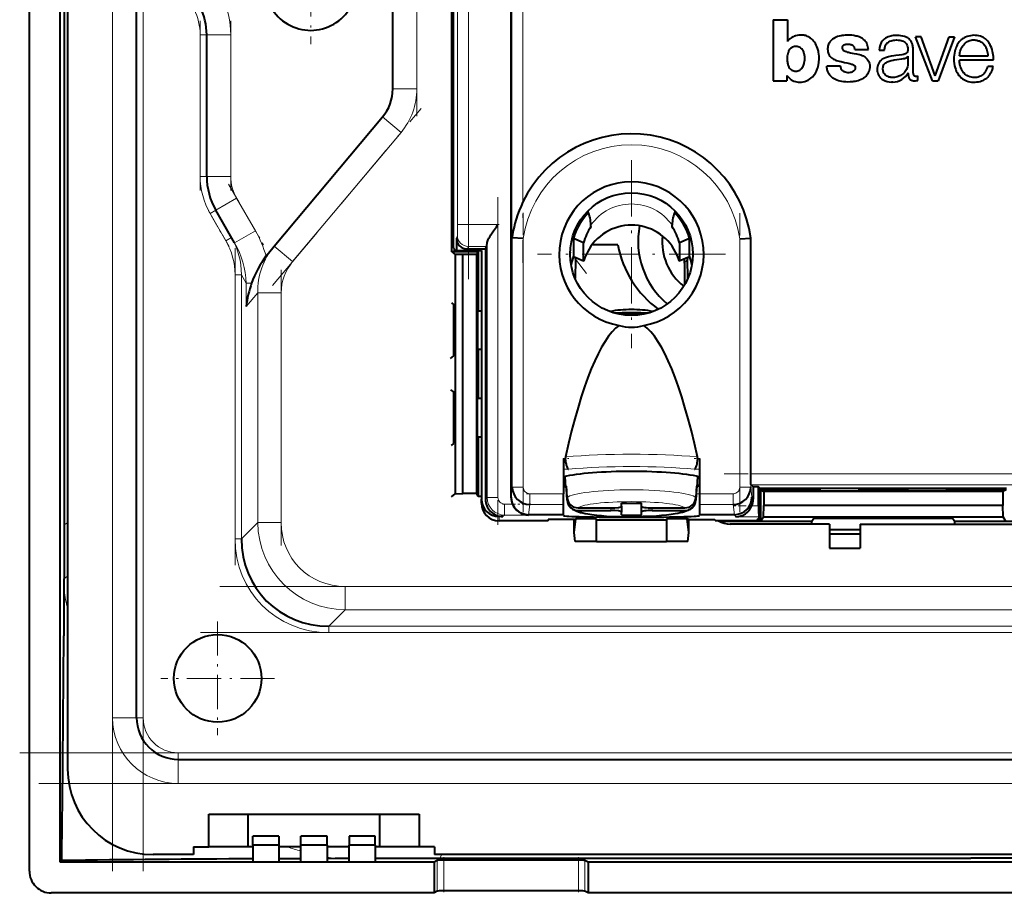
# Model space of a CAD drawing. Extents: x 0 to 420, y 0 to 297.
# Drawn here: x 212 to 257, y 85 to 125 of the extents above; entities that cross this region are included whole.
import ezdxf

# ---------------------------------------------------------------- set-up
doc = ezdxf.new("R2010")
doc.units = 0
doc.linetypes.add('DASHDOT', pattern=[18.5, 12, -3, 0.5, -3])

msp = doc.modelspace()

# ---------------------------------------------------------------- linework, layer by layer
at = {"color": 7, "lineweight": 40}
for p, q in [((212.315918, 86.340393), (212.315918, 170.34314)), ((213.717834, 86.74369), (213.717834, 169.93985)), ((214.065918, 165.691772), (214.065918, 90.991768)), ((217.215912, 93.341766), (217.215912, 163.341766)), ((234.312683, 153.276703), (234.312683, 103.415939)), ((231.615921, 114.629044), (231.615921, 142.054489)), ((231.665924, 141.609955), (231.665924, 115.07357)), ((228.915924, 122.069702), (228.915924, 134.613831)), ((213.905212, 128.341766), (213.903809, 107.487114)), ((246.286606, 125.21946), (246.286606, 122.442841)), ((246.286606, 125.21946), (246.947754, 125.21946)), ((246.947754, 125.21946), (246.947754, 124.238258)), ((220.415924, 118.072144), (220.415924, 124.535194)), ((253.048264, 124.448303), (252.782867, 124.448303)), ((253.556778, 122.442406), (252.782867, 124.448303)), ((253.688843, 122.671249), (253.048264, 124.448303)), ((253.688843, 122.671249), (254.317307, 124.448303)), ((254.569611, 124.448303), (253.817688, 122.442406)), ((254.317307, 124.448303), (254.569611, 124.448303)), ((247.340546, 124.005981), (247.336334, 124.005966)), ((250.011444, 123.864403), (250.632721, 123.864403)), ((251.12558, 123.834702), (251.37088, 123.834702)), ((252.67868, 122.78891), (252.679245, 123.8311)), ((252.431427, 123.566933), (252.431427, 123.140579)), ((254.794159, 123.585083), (256.101074, 123.585083)), ((256.337067, 123.379135), (254.79422, 123.379135)), ((249.364212, 123.107376), (248.737457, 123.107376)), ((252.45163, 122.77636), (252.451508, 122.798798)), ((256.085358, 123.102959), (256.333649, 123.102959)), ((246.286606, 122.442841), (246.915955, 122.442841)), ((246.915955, 122.672447), (246.915955, 122.442841)), ((251.758087, 122.376633), (251.68663, 122.376633)), ((252.89859, 122.45752), (252.89859, 122.657822)), ((253.556778, 122.442406), (253.817688, 122.442406)), ((223.497086, 114.883858), (228.447998, 120.784134)), ((221.691772, 115.031662), (220.831238, 116.522141)), ((237.965912, 115.786819), (237.964386, 115.849174)), ((237.965912, 115.789871), (237.965866, 115.77475)), ((237.965866, 115.77475), (237.965912, 115.786819)), ((241.665924, 115.786819), (241.66745, 115.849174)), ((241.66597, 115.77475), (241.665924, 115.789871)), ((241.66597, 115.77475), (241.665924, 115.786819)), ((231.818832, 115.255356), (231.818832, 114.691765)), ((234.357346, 115.269714), (234.371307, 115.269714)), ((234.871231, 115.233719), (234.37175, 115.26873)), ((237.165924, 115.23436), (237.165924, 114.413239)), ((237.630417, 115.036308), (237.165924, 115.23436)), ((242.465912, 115.23436), (242.001419, 115.036308)), ((242.465912, 114.413239), (242.465912, 115.23436)), ((244.760605, 115.216156), (245.260086, 115.25029)), ((245.265915, 115.250679), (245.260529, 115.250679)), ((245.265915, 104.487823), (245.265915, 115.250679)), ((223.235184, 114.571732), (223.497086, 114.883858)), ((231.665924, 115.07357), (231.671143, 114.819214)), ((231.738953, 114.762718), (231.671143, 114.819214)), ((231.738953, 114.691765), (231.738953, 114.762718)), ((231.818832, 114.691765), (231.738953, 114.691765)), ((231.818832, 114.691765), (232.965912, 114.691765)), ((232.31839, 114.755219), (233.147583, 114.755219)), ((232.965912, 114.691765), (232.965912, 103.332512)), ((233.147583, 114.755219), (233.206573, 114.87326)), ((233.147583, 114.755219), (233.147583, 103.33197)), ((237.630417, 114.215187), (237.630417, 115.036308)), ((239.19342, 114.94175), (238.007584, 114.94175)), ((242.001419, 115.036308), (242.001419, 114.215187)), ((231.615921, 114.629044), (231.761414, 114.507812)), ((232.815918, 114.629044), (231.615921, 114.629044)), ((231.761414, 114.507812), (231.761414, 103.575729)), ((232.115921, 114.501617), (231.761414, 114.507812)), ((232.115921, 103.581909), (232.115921, 114.501617)), ((232.752213, 114.501617), (232.115921, 114.501617)), ((232.752213, 114.501617), (232.815918, 114.629044)), ((232.752213, 103.581909), (232.752213, 114.501617)), ((232.815918, 114.629044), (232.815918, 112.279037)), ((237.015915, 114.436371), (237.015915, 114.576248)), ((237.165924, 114.413239), (237.167038, 114.408333)), ((237.167023, 114.408295), (237.631409, 114.210289)), ((237.251373, 114.284317), (237.242813, 113.41301)), ((237.251373, 114.284317), (237.25415, 114.37114)), ((237.631165, 114.210594), (237.630417, 114.215187)), ((242.001419, 114.215187), (242.000427, 114.210327)), ((242.000443, 114.210297), (242.464813, 114.408295)), ((242.377686, 114.371117), (242.380463, 114.284317)), ((242.388977, 113.418671), (242.380463, 114.284317)), ((242.465073, 114.408607), (242.465912, 114.413239)), ((242.240112, 114.108719), (242.240112, 113.121002)), ((231.589737, 112.300858), (231.698669, 112.210098)), ((231.698669, 109.873436), (231.698669, 112.210098)), ((232.815918, 112.279037), (232.782745, 112.212715)), ((232.782745, 112.212715), (232.782745, 109.870819)), ((232.815918, 112.279037), (232.815918, 111.919334)), ((232.964813, 111.919075), (232.782745, 111.919395)), ((232.964813, 111.919075), (232.965912, 111.917969)), ((232.964813, 111.919075), (232.964813, 110.164459)), ((240.493256, 111.803497), (239.136093, 111.803497)), ((231.557266, 109.755615), (231.698669, 109.873436)), ((232.964813, 110.164459), (232.782745, 110.164139)), ((232.815918, 109.804489), (232.782745, 109.870819)), ((232.815918, 110.1642), (232.815918, 109.804489)), ((232.815918, 109.804489), (232.815918, 108.279037)), ((232.964813, 110.164459), (232.965912, 110.165565)), ((231.557266, 108.327911), (231.698669, 108.210098)), ((231.698669, 105.873436), (231.698669, 108.210098)), ((232.815918, 108.279037), (232.782745, 108.212715)), ((232.782745, 105.870819), (232.782745, 108.212715)), ((232.964813, 107.919075), (232.782745, 107.919395)), ((232.815918, 108.279037), (232.815918, 107.919334)), ((213.903809, 107.487114), (213.903122, 102.152504)), ((232.964813, 107.919075), (232.965912, 107.917969)), ((232.964813, 107.919075), (232.964813, 106.164459)), ((232.964813, 106.164459), (232.782745, 106.164139)), ((232.815918, 106.1642), (232.815918, 105.804489)), ((232.964813, 106.164459), (232.965912, 106.165565)), ((231.589737, 105.782669), (231.698669, 105.873436)), ((232.815918, 105.804489), (232.782745, 105.870819)), ((232.815918, 105.804489), (232.815918, 103.454491)), ((236.715912, 105.19239), (236.715912, 103.576668)), ((242.915924, 105.19239), (242.915924, 103.576668)), ((236.816376, 103.858612), (236.790741, 104.365997)), ((242.81546, 103.858612), (242.841095, 104.365997)), ((236.876785, 103.40432), (236.850235, 103.924179)), ((242.781601, 103.924179), (242.755051, 103.40432)), ((245.375015, 103.887383), (245.27449, 103.9879)), ((245.375015, 103.887383), (245.375015, 103.332153)), ((245.6203, 103.887383), (245.375015, 103.887383)), ((245.6203, 103.019318), (245.6203, 103.887383)), ((245.686859, 103.820816), (245.6203, 103.887383)), ((231.589737, 103.432671), (231.761414, 103.575729)), ((231.761414, 103.575729), (232.115921, 103.581909)), ((232.752213, 103.581909), (232.115921, 103.581909)), ((232.815918, 103.454491), (232.752213, 103.581909)), ((232.965927, 103.454491), (232.815918, 103.454491)), ((236.715912, 103.081528), (236.715912, 103.576668)), ((236.876785, 103.27906), (236.850235, 103.79892)), ((242.781601, 103.79892), (242.755051, 103.27906)), ((242.915924, 103.576668), (242.915924, 103.081528)), ((248.430984, 103.820816), (245.686859, 103.820816)), ((245.686859, 102.432381), (245.686859, 103.820816)), ((245.686859, 103.74176), (245.728638, 103.74176)), ((245.879608, 103.756493), (245.686874, 103.756493)), ((245.728638, 103.74176), (245.856064, 103.678055)), ((245.728638, 102.341766), (245.728638, 103.74176)), ((245.856064, 103.678062), (245.856064, 103.041763)), ((256.775757, 103.678055), (245.856064, 103.678055)), ((245.879028, 103.820816), (245.879608, 103.756493)), ((245.879608, 103.756493), (245.968079, 103.74176)), ((245.968079, 103.74176), (245.968079, 103.820816)), ((248.078644, 103.74176), (245.968079, 103.74176)), ((248.429718, 103.741768), (248.078644, 103.741768)), ((248.078644, 103.74176), (248.144974, 103.708595)), ((248.144974, 103.708595), (250.486862, 103.708595)), ((248.429657, 103.708595), (248.42984, 103.82196)), ((250.201996, 103.82196), (248.42984, 103.82196)), ((252.430984, 103.820816), (250.200851, 103.820816)), ((250.201996, 103.82196), (250.202179, 103.708595)), ((250.553192, 103.741768), (250.202133, 103.741768)), ((250.553192, 103.74176), (250.486862, 103.708595)), ((252.078644, 103.74176), (250.553192, 103.74176)), ((252.429718, 103.741768), (252.078644, 103.741768)), ((252.078644, 103.74176), (252.144974, 103.708595)), ((254.486862, 103.708595), (252.144974, 103.708595)), ((252.429657, 103.708595), (252.42984, 103.82196)), ((254.201996, 103.82196), (252.42984, 103.82196)), ((256.944977, 103.820816), (254.200851, 103.820816)), ((254.201996, 103.82196), (254.202179, 103.708595)), ((254.553192, 103.741768), (254.202133, 103.741768)), ((254.553192, 103.74176), (254.486862, 103.708595)), ((256.663757, 103.74176), (254.553192, 103.74176)), ((256.663757, 103.74176), (256.663757, 103.820816)), ((256.663757, 103.74176), (256.752228, 103.756493)), ((256.752228, 103.756493), (256.752808, 103.820816)), ((256.944977, 103.756493), (256.752228, 103.756493)), ((256.903198, 103.74176), (256.775757, 103.678055)), ((256.775757, 103.678062), (256.775757, 103.041763)), ((232.965912, 103.141357), (232.965912, 103.332512)), ((236.715912, 102.619492), (236.715912, 103.081528)), ((239.365921, 103.003494), (239.365921, 103.149628)), ((239.365921, 103.149628), (240.265915, 103.149628)), ((239.365921, 103.003479), (239.365921, 102.739067)), ((240.265915, 103.003494), (240.265915, 103.149628)), ((240.265915, 102.739067), (240.265915, 103.003494)), ((242.915924, 103.081528), (242.915924, 102.619492)), ((245.846939, 102.519241), (245.856064, 103.041763)), ((256.775757, 103.041763), (245.856064, 103.041763)), ((256.784882, 102.519241), (256.775757, 103.041763)), ((233.947311, 102.532242), (233.765915, 102.532242)), ((235.113159, 102.619492), (235.114746, 102.619492)), ((236.715912, 102.619492), (235.114746, 102.619492)), ((236.715912, 102.581635), (236.715912, 102.619492)), ((237.383179, 102.933914), (238.865921, 102.933914)), ((237.383179, 102.808655), (238.865921, 102.808655)), ((239.365921, 102.592941), (239.365921, 102.739067)), ((239.365921, 102.592941), (240.265915, 102.592941)), ((240.265915, 102.592941), (240.265915, 102.739067)), ((240.765915, 102.933914), (242.248657, 102.933914)), ((240.765915, 102.808655), (242.248657, 102.808655)), ((244.51709, 102.619492), (242.915924, 102.619492)), ((242.915924, 102.619492), (242.915924, 102.581635)), ((244.51709, 102.619492), (244.518677, 102.619492)), ((213.903122, 102.152504), (213.899429, 99.690109)), ((236.015915, 102.34108), (233.765915, 102.34108)), ((236.015915, 102.341766), (233.815918, 102.341766)), ((236.015915, 102.34108), (236.015915, 102.398689)), ((237.200623, 102.398689), (236.015915, 102.398689)), ((237.200623, 102.398689), (237.268677, 102.432693)), ((237.200623, 101.803581), (237.268677, 102.432693)), ((237.200623, 101.803581), (237.200623, 102.398689)), ((238.215912, 102.432693), (237.268677, 102.432693)), ((238.215912, 101.391769), (238.215912, 102.432693)), ((241.415924, 102.376434), (238.215912, 102.376434)), ((242.363159, 102.432693), (241.415924, 102.432693)), ((241.415924, 102.432693), (241.415924, 101.391769)), ((242.431213, 102.398689), (242.363159, 102.432693)), ((242.431213, 101.803581), (242.363159, 102.432693)), ((242.431213, 102.398689), (243.615875, 102.398689)), ((242.431213, 101.803581), (242.431213, 102.398689)), ((243.635147, 102.34108), (243.615875, 102.398689)), ((245.728638, 102.341766), (243.635147, 102.341766)), ((245.284119, 102.34108), (243.635147, 102.34108)), ((248.056824, 102.309036), (243.846039, 102.309036)), ((248.865921, 102.191765), (244.315918, 102.191765)), ((245.538467, 102.347626), (245.284119, 102.34108)), ((245.594971, 102.432381), (245.538467, 102.347626)), ((245.686859, 102.432381), (245.594971, 102.432381)), ((245.628799, 102.519485), (245.686859, 102.432381)), ((245.728638, 102.341766), (245.846939, 102.519241)), ((245.846939, 102.519241), (256.784882, 102.519241)), ((248.147583, 102.445198), (248.056824, 102.309036)), ((248.056824, 102.191765), (248.056824, 102.309036)), ((254.484253, 102.445198), (248.147583, 102.445198)), ((248.865921, 102.191765), (248.865921, 101.091766)), ((250.265915, 102.191765), (250.265915, 101.091766)), ((250.265915, 102.191765), (260.365906, 102.191765)), ((254.484253, 102.445198), (254.575012, 102.309036)), ((254.575012, 102.191765), (254.575012, 102.309036)), ((266.785797, 102.309036), (254.575012, 102.309036)), ((256.903198, 102.341766), (256.784882, 102.519241)), ((237.245163, 101.391769), (237.200623, 101.803581)), ((242.386673, 101.391769), (242.431213, 101.803581)), ((250.26593, 101.924011), (248.865921, 101.924011)), ((248.865921, 101.741768), (250.265915, 101.741768)), ((238.215912, 101.391769), (237.245163, 101.391769)), ((238.215912, 101.391769), (241.415924, 101.391769)), ((242.386673, 101.391769), (241.415924, 101.391769)), ((248.865921, 101.091766), (250.265915, 101.091766)), ((213.89563, 99.1632), (213.889099, 97.084457)), ((219.115921, 91.441765), (291.51593, 91.441765)), ((220.515915, 88.941765), (230.115921, 88.941765)), ((220.515915, 87.441765), (220.515915, 88.941765)), ((222.315918, 87.441765), (222.315918, 88.941765)), ((228.315918, 87.441765), (228.315918, 88.941765)), ((230.115921, 88.941765), (230.115921, 87.441765)), ((222.515915, 87.529068), (222.515915, 87.941765)), ((223.715912, 87.941765), (222.515915, 87.941765)), ((223.715912, 87.941765), (223.715912, 87.529068)), ((224.715912, 87.529068), (224.715912, 87.941765)), ((225.915924, 87.941765), (224.715912, 87.941765)), ((225.915924, 87.529068), (225.915924, 87.941765)), ((226.915924, 87.941765), (226.915924, 87.529068)), ((228.115921, 87.941765), (226.915924, 87.941765)), ((228.115921, 87.529068), (228.115921, 87.941765)), ((219.815918, 87.441765), (220.515915, 87.441765)), ((219.815918, 87.441765), (219.815918, 87.091766)), ((222.315918, 87.441765), (220.515915, 87.441765)), ((222.51593, 87.441765), (222.315918, 87.441765)), ((223.715912, 87.529068), (222.515915, 87.529068)), ((222.515915, 87.529068), (222.515915, 86.754166)), ((223.715912, 87.529068), (223.715912, 86.754166)), ((224.715912, 87.441765), (223.715912, 87.441765)), ((225.915924, 87.529068), (224.715912, 87.529068)), ((224.715912, 86.754166), (224.715912, 87.529068)), ((225.915924, 87.529068), (225.915924, 86.754166)), ((226.915924, 87.441765), (225.915924, 87.441765)), ((228.115921, 87.529068), (226.915924, 87.529068)), ((226.915924, 86.754166), (226.915924, 87.529068)), ((228.115921, 87.529068), (228.115921, 86.754166)), ((228.315918, 87.441765), (228.115921, 87.441765)), ((230.115921, 87.441765), (228.315918, 87.441765)), ((230.815918, 87.441765), (230.115921, 87.441765)), ((230.815918, 87.441765), (230.815918, 87.091766)), ((213.798096, 86.823944), (213.717834, 86.74369)), ((219.815918, 87.091766), (217.965912, 87.091766)), ((223.715912, 86.912285), (224.083893, 86.914314)), ((224.083893, 86.914314), (224.715134, 86.917519)), ((225.915436, 86.922569), (226.286896, 86.923836)), ((226.286896, 86.923836), (226.915146, 86.925606)), ((228.115921, 86.927795), (231.059052, 86.929214)), ((230.940414, 86.823769), (230.797165, 86.74369)), ((279.815918, 87.091766), (230.815918, 87.091766)), ((231.059052, 86.929214), (234.482773, 86.929688)), ((237.392731, 86.83802), (231.239105, 86.83802)), ((234.482773, 86.929688), (255.315918, 86.931633)), ((237.834671, 86.74369), (237.691422, 86.823769)), ((276.149292, 86.929688), (255.315918, 86.931633)), ((230.797165, 86.74369), (213.717834, 86.74369)), ((223.715912, 86.754166), (222.515915, 86.754166)), ((225.915924, 86.754166), (224.715912, 86.754166)), ((228.115921, 86.754166), (226.915924, 86.754166)), ((230.797165, 86.74369), (230.797165, 85.341766)), ((272.79718, 86.74369), (237.834671, 86.74369)), ((237.834671, 86.74369), (237.834671, 85.341766)), ((237.392731, 85.436104), (231.239105, 85.436104)), ((230.797165, 85.341766), (213.314545, 85.341766)), ((230.940414, 85.421844), (230.797165, 85.341766)), ((237.834671, 85.341766), (237.691422, 85.421844)), ((272.79718, 85.341766), (237.834671, 85.341766))]:
    msp.add_line(p, q, dxfattribs=at)
at = {"color": 7, "linetype": 'DASHDOT', "lineweight": 18}
for p, q in [((216.115921, 170.341827), (216.115921, 86.341217)), ((217.515915, 86.341766), (217.515915, 170.341766)), ((232.375488, 143.305664), (232.375488, 113.377365)), ((221.018021, 99.341766), (289.613831, 99.341766)), ((220.125366, 97.235962), (290.50647, 97.235962)), ((211.875916, 91.741768), (298.75592, 91.741768)), ((298.755981, 90.341766), (211.875366, 90.341766))]:
    msp.add_line(p, q, dxfattribs=at)
at = {"color": 7, "lineweight": 18}
for p, q in [((216.115921, 163.341766), (216.115921, 93.341766)), ((217.515915, 163.341766), (217.515915, 93.341766)), ((231.87561, 115.871887), (231.87561, 140.811646)), ((232.375488, 140.811646), (232.375488, 115.871887)), ((230.015915, 134.613831), (230.015915, 122.069702)), ((234.357346, 115.269714), (234.357346, 126.690277)), ((234.857269, 125.985397), (234.857269, 116.902084)), ((220.115921, 118.072144), (220.115921, 124.535194)), ((220.115921, 124.535194), (220.415924, 124.535194)), ((220.415924, 124.535194), (221.515915, 124.535194)), ((221.515915, 124.535194), (221.515915, 118.072144)), ((228.915924, 122.069702), (230.015915, 122.069702)), ((228.447998, 120.784134), (229.290649, 120.077065)), ((229.290649, 120.077065), (224.339737, 114.176788)), ((220.115921, 118.072144), (220.415924, 118.072144)), ((220.415924, 118.072144), (221.515915, 118.072144)), ((220.831238, 116.522141), (221.783875, 117.072144)), ((221.783875, 117.072144), (222.644394, 115.581665)), ((220.571442, 116.372147), (220.831238, 116.522141)), ((221.289093, 115.129105), (220.571442, 116.372147)), ((221.691772, 115.031662), (222.644394, 115.581665)), ((231.87561, 115.871887), (232.375488, 115.871887)), ((232.375488, 115.871887), (233.71846, 115.871887)), ((233.71846, 115.871887), (233.71846, 103.403015)), ((221.289093, 115.129105), (221.54892, 115.279099)), ((231.818832, 115.255356), (231.865692, 115.372574)), ((234.371307, 103.878876), (234.371307, 115.268761)), ((234.871231, 115.233719), (234.871231, 103.878876)), ((244.760605, 103.878876), (244.760605, 115.216156)), ((245.260529, 115.25032), (245.260529, 103.878876)), ((224.339737, 114.176788), (223.497513, 114.883499)), ((232.36557, 114.87326), (232.31839, 114.755219)), ((233.206573, 114.87326), (232.36557, 114.87326)), ((233.218628, 103.403015), (233.218628, 115.01355)), ((237.630417, 114.215187), (237.165924, 114.413239)), ((237.767487, 113.63858), (237.251373, 114.284317)), ((242.465912, 114.413239), (242.001419, 114.215187)), ((242.380463, 114.284317), (242.240112, 114.108719)), ((221.710114, 113.58075), (222.001953, 113.58075)), ((221.710114, 101.516312), (221.710114, 113.58075)), ((222.222015, 113.199593), (222.001953, 113.58075)), ((222.001953, 113.58075), (222.001953, 101.516312)), ((222.222015, 112.135513), (222.222015, 113.199593)), ((222.222015, 113.199593), (222.468414, 113.199593)), ((222.745834, 112.759766), (222.222015, 112.135513)), ((223.815918, 112.759766), (222.745834, 112.759766)), ((222.745834, 102.260185), (222.745834, 112.759766)), ((223.815918, 112.759766), (223.815918, 102.260185)), ((236.715912, 105.19239), (236.79332, 105.19239)), ((242.838516, 105.19239), (242.915924, 105.19239)), ((236.939072, 104.697258), (236.715912, 104.697258)), ((242.915924, 104.697258), (242.692764, 104.697258)), ((245.265915, 104.487823), (257.365906, 104.487823)), ((234.314072, 103.41803), (234.371307, 103.878876)), ((234.371307, 103.878876), (234.871231, 103.878876)), ((244.760605, 103.878876), (245.260529, 103.878876)), ((245.260529, 103.878876), (245.317764, 103.41803)), ((257.35733, 103.9879), (245.27449, 103.9879)), ((235.170547, 103.576668), (236.715912, 103.576668)), ((235.170547, 103.576668), (235.170547, 103.081528)), ((242.915924, 103.576668), (244.461288, 103.576668)), ((244.461288, 103.576668), (244.461288, 103.081528)), ((233.147583, 103.33197), (233.218628, 103.403015)), ((233.218628, 103.403015), (233.71846, 103.403015)), ((234.018356, 103.103111), (234.376358, 103.103111)), ((234.018356, 102.603287), (234.018356, 103.103111)), ((234.312683, 103.415939), (234.314072, 103.41803)), ((235.170547, 103.081528), (235.113159, 102.619492)), ((236.715912, 103.081528), (235.170547, 103.081528)), ((244.461288, 103.081528), (242.915924, 103.081528)), ((244.518677, 102.619492), (244.461288, 103.081528)), ((245.31134, 103.019318), (245.6203, 103.019318)), ((245.317764, 103.41803), (245.375015, 103.332153)), ((233.765915, 102.532242), (233.765915, 102.34108)), ((234.018356, 102.603287), (233.947311, 102.532242)), ((235.103943, 102.603287), (234.018356, 102.603287)), ((235.114746, 102.619492), (235.103943, 102.603287)), ((238.865921, 102.808655), (238.865921, 102.933914)), ((240.765915, 102.933914), (240.765915, 102.808655)), ((244.583755, 102.519485), (244.51709, 102.619492)), ((214.065918, 102.254265), (213.902008, 102.152519)), ((222.001953, 101.516312), (222.745834, 102.260185)), ((223.815918, 102.260185), (222.745834, 102.260185)), ((245.628799, 102.519485), (244.583755, 102.519485)), ((221.710114, 101.516312), (222.001953, 101.516312)), ((214.065918, 99.805138), (213.896545, 99.690186)), ((283.897491, 99.341766), (226.734344, 99.341766)), ((226.734344, 98.271683), (226.734344, 99.341766)), ((226.734344, 98.271683), (225.990463, 97.527809)), ((226.734344, 98.271683), (283.897491, 98.271683)), ((225.990463, 97.527809), (284.641357, 97.527809)), ((225.990463, 97.235962), (225.990463, 97.527809)), ((284.641357, 97.235962), (225.990463, 97.235962)), ((216.115921, 93.341766), (217.215912, 93.341766)), ((217.215912, 93.341766), (217.515915, 93.341766)), ((219.115921, 91.741768), (291.51593, 91.741768)), ((219.115921, 91.441765), (219.115921, 91.741768)), ((219.115921, 91.441765), (219.115921, 90.341766)), ((291.51593, 90.341766), (219.115921, 90.341766)), ((230.940414, 86.823769), (230.940414, 85.421844)), ((231.152344, 87.091766), (231.059067, 86.932487)), ((231.239105, 86.83802), (231.239105, 85.436104)), ((237.392731, 86.83802), (237.392731, 85.436104)), ((237.691422, 86.823769), (237.691422, 85.421844))]:
    msp.add_line(p, q, dxfattribs=at)
at = {"color": 7, "linetype": 'DASHDOT', "lineweight": 18, "ltscale": 0.376339}
msp.add_line((230.015915, 135.868286), (230.015915, 120.814743), dxfattribs=at)
at = {"color": 7, "linetype": 'DASHDOT', "lineweight": 18, "ltscale": 0.1365}
msp.add_line((225.165924, 129.571762), (225.165924, 124.111771), dxfattribs=at)
at = {"color": 7, "linetype": 'DASHDOT', "lineweight": 18, "ltscale": 0.342626}
msp.add_line((234.857269, 127.832367), (234.857269, 114.127335), dxfattribs=at)
at = {"color": 7, "linetype": 'DASHDOT', "lineweight": 18, "ltscale": 0.193907}
for p, q in [((220.115921, 125.181549), (220.115921, 117.425285)), ((221.515915, 125.181549), (221.515915, 117.425285))]:
    msp.add_line(p, q, dxfattribs=at)
at = {"color": 7, "linetype": 'DASHDOT', "lineweight": 18, "ltscale": 0.263558}
msp.add_line((223.427032, 113.089081), (230.203522, 121.164978), dxfattribs=at)
at = {"color": 7, "linetype": 'DASHDOT', "lineweight": 18, "ltscale": 0.2145}
for p, q in [((239.814667, 118.810028), (239.814667, 110.230034)), ((244.10466, 114.520035), (235.524658, 114.520035))]:
    msp.add_line(p, q, dxfattribs=at)
at = {"color": 7, "linetype": 'DASHDOT', "lineweight": 18, "ltscale": 0.08021}
msp.add_line((221.412018, 117.716187), (223.016235, 114.937622), dxfattribs=at)
at = {"color": 7, "linetype": 'DASHDOT', "lineweight": 18, "ltscale": 0.374081}
msp.add_line((233.71846, 117.118828), (233.71846, 102.155571), dxfattribs=at)
at = {"color": 7, "linetype": 'DASHDOT', "lineweight": 18, "ltscale": 0.050854}
msp.add_line((221.438812, 114.869797), (220.421722, 116.631447), dxfattribs=at)
at = {"color": 7, "linetype": 'DASHDOT', "lineweight": 18, "ltscale": 0.341696}
msp.add_line((234.871231, 102.739891), (234.871231, 116.407745), dxfattribs=at)
at = {"color": 7, "linetype": 'DASHDOT', "lineweight": 18, "ltscale": 0.341143}
msp.add_line((244.760605, 102.74173), (244.760605, 116.387466), dxfattribs=at)
at = {"color": 7, "linetype": 'DASHDOT', "lineweight": 18, "ltscale": 0.040587}
msp.add_line((232.230286, 115.871887), (233.85376, 115.871887), dxfattribs=at)
at = {"color": 7, "linetype": 'DASHDOT', "lineweight": 18, "ltscale": 0.361948}
msp.add_line((221.710114, 114.787247), (221.710114, 100.309319), dxfattribs=at)
at = {"color": 7, "linetype": 'DASHDOT', "lineweight": 18, "ltscale": 0.315002}
msp.add_line((223.815918, 113.809776), (223.815918, 101.209679), dxfattribs=at)
at = {"color": 7, "linetype": 'DASHDOT', "lineweight": 18, "ltscale": 0.006694}
for p, q in [((236.693604, 105.19239), (236.96138, 105.19239)), ((242.670456, 105.19239), (242.938232, 105.19239))]:
    msp.add_line(p, q, dxfattribs=at)
at = {"color": 7, "linetype": 'DASHDOT', "lineweight": 18, "ltscale": 0.363027}
msp.add_line((258.576416, 104.487823), (244.055328, 104.487823), dxfattribs=at)
at = {"color": 7, "linetype": 'DASHDOT', "lineweight": 18, "ltscale": 0.046361}
for p, q in [((235.016006, 103.576668), (236.870453, 103.576668)), ((242.761383, 103.576668), (244.615829, 103.576668))]:
    msp.add_line(p, q, dxfattribs=at)
at = {"color": 7, "linetype": 'DASHDOT', "lineweight": 18, "ltscale": 0.032582}
msp.add_line((235.21254, 103.103111), (233.909241, 103.103111), dxfattribs=at)
at = {"color": 7, "linetype": 'DASHDOT', "lineweight": 18, "ltscale": 0.031366}
msp.add_line((245.733353, 103.019318), (244.478729, 103.019318), dxfattribs=at)
at = {"color": 7, "linetype": 'DASHDOT', "lineweight": 18, "ltscale": 0.13}
for p, q in [((220.915924, 97.741768), (220.915924, 92.541763)), ((223.515915, 95.141769), (218.315918, 95.141769))]:
    msp.add_line(p, q, dxfattribs=at)
at = {"color": 7, "linetype": 'DASHDOT', "lineweight": 18, "ltscale": 0.042505}
msp.add_line((231.239105, 86.98037), (231.239105, 85.280159), dxfattribs=at)
at = {"color": 7, "linetype": 'DASHDOT', "lineweight": 18, "ltscale": 0.04249}
msp.add_line((237.392731, 86.979828), (237.392731, 85.280212), dxfattribs=at)
at = {"color": 7, "lineweight": 40}
for points in [[(247.30069, 124.491577), (247.272644, 124.482819), (247.245178, 124.472305), (247.192017, 124.446793), (247.141266, 124.416687), (247.092316, 124.383354), (247.060699, 124.359726), (247.030334, 124.334702), (247.001816, 124.30777), (246.972748, 124.274628), (246.947754, 124.238258)], [(248.353134, 123.165878), (248.371429, 123.280083), (248.377838, 123.337654), (248.382324, 123.395462), (248.385208, 123.482399), (248.383209, 123.569336), (248.376022, 123.655907), (248.363373, 123.741783), (248.353302, 123.791794), (248.341217, 123.841354), (248.327896, 123.887726), (248.312729, 123.93351), (248.285583, 124.002731), (248.253845, 124.069946), (248.217407, 124.134766), (248.17627, 124.196747), (248.131729, 124.253891), (248.082764, 124.30748), (248.029587, 124.356842), (247.998169, 124.382248), (247.965714, 124.40583), (247.934052, 124.426331), (247.901596, 124.444893), (247.855774, 124.467072), (247.808228, 124.48555), (247.758881, 124.500443), (247.720795, 124.509323), (247.682022, 124.516289), (247.605301, 124.52446), (247.528351, 124.525772), (247.451691, 124.520569), (247.375687, 124.509094), (247.300705, 124.491577)], [(249.723282, 124.521301), (249.62529, 124.519142), (249.575394, 124.516861), (249.499725, 124.511185), (249.442932, 124.5047), (249.38678, 124.495926), (249.304871, 124.477875), (249.226318, 124.45343), (249.159424, 124.426575), (249.095825, 124.395828), (249.032776, 124.360329), (248.996338, 124.336853), (248.961029, 124.310837), (248.928986, 124.283081), (248.90004, 124.252876), (248.867249, 124.210159), (248.839249, 124.163818), (248.81604, 124.114983), (248.797485, 124.064209), (248.78389, 124.012558), (248.775467, 123.960434), (248.772217, 123.907913), (248.772812, 123.873848), (248.775452, 123.839622), (248.780457, 123.802895), (248.787552, 123.766273), (248.801483, 123.71376), (248.820053, 123.662682), (248.843842, 123.614014), (248.873566, 123.568123), (248.908875, 123.525986), (248.948761, 123.488396), (248.993561, 123.455101), (249.041748, 123.426834), (249.092178, 123.402885), (249.133987, 123.386017), (249.176453, 123.370834), (249.241211, 123.350464), (249.306625, 123.332581), (249.386047, 123.313583), (249.545959, 123.279999), (249.652588, 123.257782), (249.705719, 123.245895), (249.785004, 123.226303), (249.860519, 123.20462), (249.897568, 123.19162), (249.924545, 123.180237), (249.950821, 123.166862), (249.975677, 123.150894), (249.992737, 123.136887), (250.007828, 123.120911), (250.024582, 123.095047), (250.034943, 123.065636), (250.038162, 123.035049), (250.036682, 123.012375), (250.03302, 122.989883), (250.02861, 122.972107), (250.022461, 122.954834), (250.014297, 122.938461), (250.00412, 122.923325), (249.987549, 122.904312), (249.968948, 122.887115), (249.948914, 122.871605), (249.927765, 122.857857), (249.886688, 122.837219), (249.842987, 122.822144), (249.797852, 122.812462), (249.745529, 122.807587), (249.692963, 122.808861), (249.641037, 122.815819), (249.58046, 122.830742), (249.550125, 122.841202), (249.520721, 122.853943), (249.493744, 122.868759), (249.468674, 122.886246), (249.444305, 122.908005), (249.422928, 122.932854), (249.405151, 122.960251), (249.393799, 122.983154), (249.384598, 123.007065), (249.375366, 123.040024), (249.370804, 123.062378), (249.364212, 123.107376)], [(250.632721, 123.864403), (250.627045, 123.92511), (250.615646, 123.985184), (250.599518, 124.044174), (250.580246, 124.099304), (250.55658, 124.152687), (250.527756, 124.203232), (250.494217, 124.248779), (250.455582, 124.290466), (250.412979, 124.327942), (250.361816, 124.364594), (250.307388, 124.396202), (250.25058, 124.423157), (250.208374, 124.440125), (250.165558, 124.455185), (250.116043, 124.470329), (250.066223, 124.483353), (249.972168, 124.502441), (249.876556, 124.514908), (249.779312, 124.520844), (249.723282, 124.521301)], [(251.37088, 123.834702), (251.373459, 123.876205), (251.378433, 123.91758), (251.385239, 123.954208), (251.394547, 123.990204), (251.404358, 124.019432), (251.416077, 124.04776), (251.428833, 124.073303), (251.443298, 124.097694), (251.469101, 124.133011), (251.498993, 124.165138), (251.532715, 124.193916), (251.569702, 124.219147), (251.617599, 124.244568), (251.668091, 124.264732), (251.720093, 124.279945), (251.784012, 124.292343), (251.848907, 124.299088), (251.914185, 124.301086), (251.997162, 124.298172), (252.037827, 124.294586), (252.077927, 124.289276), (252.130753, 124.278824), (252.182983, 124.263542), (252.234055, 124.242493), (252.274048, 124.220436), (252.311188, 124.193604), (252.344086, 124.161926), (252.371918, 124.1259), (252.394287, 124.086136), (252.410812, 124.043854), (252.423309, 123.994621), (252.43074, 123.944237), (252.433472, 123.893494), (252.43132, 123.84169), (252.428345, 123.815895), (252.423752, 123.790405), (252.414474, 123.759827), (252.400009, 123.731049), (252.380707, 123.705414), (252.354874, 123.68187), (252.325287, 123.663414), (252.290863, 123.649216), (252.266922, 123.642212), (252.218185, 123.631439), (252.158615, 123.620972), (252.038864, 123.605179), (251.893066, 123.590027), (251.794739, 123.57869), (251.681564, 123.561096), (251.616013, 123.547958), (251.558197, 123.534332), (251.500854, 123.518738), (251.4207, 123.493042), (251.342331, 123.462875), (251.266205, 123.427925)], [(252.282333, 124.460678), (252.200241, 124.481415), (252.117523, 124.496208), (252.034241, 124.505379), (251.95018, 124.509277), (251.865402, 124.508057), (251.81366, 124.504684), (251.762222, 124.499153), (251.712112, 124.491455), (251.662476, 124.481339), (251.596619, 124.463631), (251.53215, 124.440849), (251.469696, 124.412613), (251.410583, 124.378777), (251.372025, 124.351776), (251.347778, 124.332169), (251.303558, 124.291275), (251.292038, 124.280396)], [(252.679245, 123.8311), (252.67717, 123.902359), (252.674988, 123.937943), (252.669708, 123.991104), (252.663254, 124.033737), (252.654434, 124.076004), (252.644592, 124.112312), (252.632507, 124.147934), (252.620026, 124.178329), (252.605713, 124.207626), (252.583817, 124.244553), (252.558731, 124.27887), (252.530579, 124.310684), (252.507538, 124.333023), (252.482971, 124.354141), (252.429886, 124.392624), (252.382935, 124.419998), (252.333588, 124.442848), (252.282333, 124.460678)], [(255.888336, 124.408806), (255.819031, 124.441559), (255.747375, 124.468826), (255.673813, 124.490097), (255.598755, 124.50489), (255.522675, 124.512924), (255.44606, 124.514191), (255.36911, 124.509048), (255.29248, 124.497833), (255.216705, 124.480789), (255.142471, 124.458054), (255.070526, 124.429642), (255.00145, 124.39547), (254.965027, 124.374321), (254.92984, 124.351501), (254.898682, 124.32901), (254.868881, 124.305084), (254.825165, 124.264664), (254.785187, 124.220428), (254.748993, 124.17244), (254.716675, 124.12117), (254.692108, 124.075478), (254.670258, 124.028488)], [(254.794159, 123.585083), (254.807709, 123.672989), (254.816086, 123.71759), (254.831619, 123.784378), (254.842697, 123.822823), (254.855453, 123.860275), (254.870041, 123.896523), (254.886581, 123.931519), (254.903763, 123.963028), (254.922577, 123.993683), (254.947617, 124.030121), (254.974503, 124.065269), (255.027023, 124.125793)], [(255.027023, 124.125793), (255.068283, 124.165359), (255.113998, 124.200699), (255.163422, 124.231758), (255.215546, 124.258255), (255.26944, 124.279694), (255.324524, 124.295547), (255.378326, 124.304916), (255.433578, 124.308258), (255.489777, 124.305786), (255.545914, 124.298134), (255.582764, 124.290527), (255.653946, 124.270096), (255.68811, 124.257355), (255.743713, 124.231743), (255.796326, 124.200729), (255.845306, 124.164291), (255.889938, 124.122566), (255.929489, 124.075844)], [(256.337067, 123.379135), (256.34198, 123.413437), (256.344604, 123.447998), (256.345093, 123.496414), (256.342651, 123.544785), (256.334534, 123.62439), (256.323151, 123.700851), (256.307373, 123.779282), (256.283661, 123.869019), (256.253632, 123.956787), (256.216888, 124.041924), (256.19574, 124.083466), (256.17276, 124.124008), (256.148163, 124.163025), (256.121674, 124.200783), (256.072021, 124.261902), (256.045013, 124.29068), (256.016571, 124.318039), (255.976379, 124.351959), (255.933624, 124.382408), (255.888336, 124.408806)], [(247.336334, 124.005966), (247.295547, 124.005814), (247.254791, 124), (247.214645, 123.989151), (247.175873, 123.973808), (247.151184, 123.961319), (247.127609, 123.947144), (247.105316, 123.931396), (247.084335, 123.914139), (247.048828, 123.878319), (247.01828, 123.838379), (246.992691, 123.794861), (246.979019, 123.765991), (246.967224, 123.736481), (246.948853, 123.676498), (246.936584, 123.615822), (246.93132, 123.576073), (246.927795, 123.535881), (246.925385, 123.482307), (246.925064, 123.427994), (246.926453, 123.380737), (246.929626, 123.333565), (246.93483, 123.286621), (246.942337, 123.240067), (246.950958, 123.199791), (246.9617, 123.160004), (246.971436, 123.130402), (246.982788, 123.10141), (247.004059, 123.058182), (247.030396, 123.017792), (247.061951, 122.981194), (247.097458, 122.949959), (247.137146, 122.923981), (247.179901, 122.904007), (247.225052, 122.890244), (247.271835, 122.882523), (247.319153, 122.880394), (247.365387, 122.88324), (247.410736, 122.891006), (247.454926, 122.904274), (247.497925, 122.924019), (247.537888, 122.949913), (247.573761, 122.980957), (247.605423, 123.01693), (247.632416, 123.056641), (247.6548, 123.098923), (247.670868, 123.13723), (247.684265, 123.176682), (247.69754, 123.2257), (247.704926, 123.258774), (247.717285, 123.325233)], [(247.717285, 123.325233), (247.726013, 123.396088), (247.728638, 123.466743), (247.725677, 123.537148), (247.717422, 123.60759), (247.703506, 123.677765), (247.693481, 123.714203), (247.68129, 123.749908), (247.667084, 123.783928), (247.650436, 123.816818), (247.623962, 123.85891), (247.592712, 123.89772), (247.556702, 123.932259), (247.519257, 123.959351), (247.478058, 123.980713), (247.434296, 123.995567), (247.387741, 124.004005), (247.340546, 124.005981)], [(249.990997, 123.684685), (250.096756, 123.66436), (250.149567, 123.653305), (250.228104, 123.634102), (250.286057, 123.616714), (250.342773, 123.595947), (250.394302, 123.572845), (250.444, 123.545639), (250.490967, 123.514084), (250.535934, 123.476288), (250.576294, 123.433014), (250.611481, 123.384789), (250.641022, 123.332764), (250.664658, 123.278183), (250.682159, 123.221977), (250.693695, 123.160934), (250.6978, 123.098625), (250.694962, 123.035767), (250.686218, 122.973228), (250.67247, 122.91185), (250.653992, 122.85231), (250.629669, 122.794266), (250.599274, 122.740082), (250.562195, 122.68924), (250.526398, 122.649277), (250.487381, 122.612434), (250.445679, 122.578735), (250.412903, 122.555511), (250.378983, 122.534004), (250.308212, 122.496017), (250.234283, 122.464493), (250.165527, 122.441315), (250.095551, 122.422791), (250.024704, 122.408401), (249.971146, 122.399994), (249.917297, 122.393372), (249.808899, 122.384789), (249.699936, 122.381927), (249.605988, 122.384476), (249.51236, 122.392265), (249.419434, 122.405792), (249.342728, 122.421829), (249.267014, 122.442581), (249.193008, 122.468521), (249.130707, 122.495621), (249.070557, 122.527359), (249.013336, 122.563934), (248.962952, 122.602898), (248.916382, 122.646591), (248.874466, 122.694748), (248.837585, 122.747208), (248.806503, 122.803383), (248.781982, 122.862411), (248.76944, 122.902023), (248.759308, 122.942398), (248.749146, 122.997063), (248.744232, 123.033783), (248.737457, 123.107376)], [(250.011444, 123.864403), (250.010742, 123.887871), (250.008606, 123.9114), (250.00444, 123.934631), (249.993362, 123.967987), (249.981247, 123.990623), (249.965958, 124.011284), (249.952301, 124.025482), (249.937149, 124.0382), (249.91893, 124.050369), (249.899612, 124.060425), (249.874832, 124.070282), (249.849213, 124.078018), (249.816986, 124.085236), (249.784393, 124.09024), (249.724182, 124.094452), (249.666489, 124.093552), (249.606461, 124.088638), (249.578033, 124.084251), (249.549927, 124.077713), (249.522583, 124.068481), (249.502716, 124.059387), (249.483856, 124.04805), (249.468765, 124.0355), (249.456253, 124.020554), (249.44223, 123.993912), (249.434326, 123.96492), (249.432495, 123.941734), (249.434753, 123.91861), (249.440262, 123.900795), (249.44873, 123.884125), (249.466461, 123.859314), (249.487656, 123.837402), (249.51358, 123.817551), (249.532257, 123.80632), (249.571579, 123.787552), (249.621857, 123.768311), (249.67041, 123.752617), (249.722244, 123.738434), (249.81134, 123.718376), (249.901154, 123.701279), (249.990997, 123.684685)], [(254.670258, 124.028488), (254.64534, 123.968231), (254.622284, 123.906738), (254.604019, 123.852486), (254.587524, 123.79734), (254.565155, 123.706757), (254.54892, 123.61528), (254.53952, 123.52375), (254.537109, 123.432587), (254.538651, 123.381378), (254.542114, 123.3302), (254.554474, 123.228157), (254.573303, 123.127075), (254.597809, 123.027512)], [(251.313965, 123.130844), (251.331055, 123.163475), (251.352905, 123.193321), (251.378159, 123.220154), (251.415436, 123.251358), (251.45607, 123.278313), (251.49884, 123.301453), (251.541962, 123.320671), (251.586334, 123.337029), (251.633926, 123.351471), (251.682068, 123.363472), (251.764038, 123.379501), (251.819031, 123.388321), (251.929199, 123.404533), (252.165405, 123.441299), (252.243988, 123.454422), (252.283264, 123.46212), (252.312332, 123.469208), (252.340759, 123.478119), (252.364319, 123.487793), (252.386795, 123.500183), (252.402283, 123.511871), (252.415497, 123.525879), (252.426666, 123.545197), (252.429993, 123.555908), (252.431427, 123.566933)], [(255.12915, 122.678322), (255.085571, 122.707069), (255.045105, 122.740967), (255.007629, 122.778961), (254.982117, 122.808792), (254.958344, 122.839775), (254.935516, 122.872963), (254.914581, 122.906967), (254.880936, 122.971481), (254.85321, 123.038734), (254.831299, 123.108139), (254.81488, 123.179123), (254.806763, 123.227043), (254.800751, 123.275269), (254.794403, 123.372101), (254.79422, 123.379135)], [(248.160629, 122.707275), (248.213242, 122.792336), (248.259369, 122.881287), (248.279846, 122.927055), (248.298477, 122.973587), (248.320343, 123.036697), (248.338623, 123.100853), (248.353134, 123.165878)], [(252.431427, 123.140579), (252.418228, 123.06929), (252.408905, 123.034683), (252.397644, 123.000977), (252.376968, 122.952179), (252.351532, 122.905457), (252.32135, 122.86084), (252.286743, 122.818634), (252.245148, 122.776512), (252.199753, 122.738403), (252.151093, 122.704514), (252.099701, 122.674957), (252.064865, 122.658035), (252.029221, 122.643005), (251.991409, 122.629379), (251.952972, 122.617744), (251.889343, 122.602921), (251.823959, 122.592865), (251.758759, 122.58815), (251.692978, 122.589729), (251.660202, 122.593262), (251.627655, 122.59877), (251.579605, 122.610931), (251.533066, 122.627914), (251.488663, 122.64975), (251.447037, 122.676361), (251.405975, 122.710098), (251.369507, 122.748756), (251.338531, 122.791885), (251.325394, 122.814949), (251.313995, 122.838913)], [(252.45163, 122.77636), (252.453949, 122.716385), (252.456436, 122.686478), (252.46283, 122.641998), (252.469528, 122.612137), (252.478683, 122.582809), (252.487839, 122.561279), (252.499252, 122.54097), (252.515076, 122.519882), (252.533646, 122.501114), (252.549362, 122.488617), (252.566315, 122.477715), (252.586472, 122.467438), (252.607422, 122.459213), (252.629776, 122.452698), (252.652634, 122.447968), (252.690689, 122.443207), (252.728958, 122.441055), (252.785934, 122.441666), (252.842682, 122.44706), (252.89859, 122.45752)], [(252.678101, 122.788918), (252.679047, 122.761475), (252.680832, 122.747841), (252.686066, 122.728027), (252.698502, 122.703018), (252.716156, 122.681313), (252.731964, 122.668823), (252.749924, 122.659729), (252.779678, 122.651352), (252.810425, 122.648338), (252.824768, 122.64859), (252.853302, 122.651566), (252.89859, 122.657822)], [(254.597809, 123.027512), (254.621216, 122.954269), (254.650589, 122.883163), (254.685684, 122.814606), (254.726227, 122.749046), (254.771988, 122.686989), (254.822769, 122.629013), (254.874756, 122.579048), (254.93074, 122.534042), (254.990417, 122.494469), (255.053497, 122.460587), (255.119598, 122.432541), (255.188141, 122.410439), (255.265869, 122.393021), (255.345001, 122.382507), (255.424927, 122.378212), (255.505035, 122.379517), (255.584778, 122.386024), (255.663681, 122.397697), (255.733582, 122.412933), (255.802292, 122.433029), (255.869324, 122.458237)], [(255.976959, 122.848854), (255.933777, 122.792572), (255.910309, 122.765976), (255.885529, 122.740715), (255.845779, 122.705849), (255.802841, 122.675194), (255.756821, 122.649216), (255.708145, 122.628044), (255.648193, 122.608894), (255.586746, 122.595734), (255.524475, 122.588326), (255.461838, 122.586609), (255.3992, 122.590561), (255.337006, 122.600197), (255.265152, 122.618744), (255.195511, 122.644905), (255.161865, 122.660728), (255.12915, 122.678322)], [(255.869324, 122.458237), (255.928711, 122.487404), (255.984589, 122.522781), (256.036835, 122.563416), (256.085449, 122.608444), (256.13028, 122.657181), (256.176361, 122.71637), (256.216797, 122.778839), (256.251465, 122.844055), (256.280548, 122.911781), (256.296661, 122.95726), (256.310669, 123.00367), (256.323181, 123.052979), (256.333649, 123.102959)], [(246.915955, 122.672447), (246.963654, 122.624252), (247.027069, 122.557137), (247.060089, 122.524696), (247.089539, 122.498734), (247.120361, 122.47522), (247.144669, 122.459503), (247.170074, 122.445786)], [(247.170074, 122.445786), (247.233261, 122.418961), (247.29895, 122.398575), (247.366348, 122.384712), (247.434677, 122.377396), (247.503311, 122.376343), (247.579559, 122.381699), (247.655334, 122.392914), (247.730164, 122.408951)], [(247.730164, 122.408951), (247.768784, 122.419899), (247.806198, 122.43335), (247.842957, 122.449287), (247.878571, 122.467224), (247.946823, 122.507973), (248.012939, 122.554871), (248.067474, 122.600555), (248.095078, 122.627274), (248.121033, 122.655502), (248.141617, 122.680809), (248.160629, 122.707275)], [(234.857269, 116.902084), (234.77002, 116.711601), (234.689865, 116.518013), (234.616959, 116.321571), (234.551392, 116.122543), (234.493301, 115.921188), (234.451584, 115.755829), (234.417618, 115.602837), (234.386093, 115.439011), (234.361481, 115.292282), (234.357956, 115.272026), (234.357574, 115.270203), (234.357346, 115.269714)], [(233.218628, 115.01355), (233.220673, 115.034576), (233.224823, 115.056725), (233.23877, 115.104042), (233.255615, 115.146973), (233.276001, 115.191422), (233.307495, 115.252243), (233.342529, 115.313713), (233.397186, 115.402718), (233.456024, 115.493362), (233.517487, 115.584618), (233.647797, 115.77182), (233.71846, 115.871887)], [(237.802826, 114.61116), (237.745483, 114.490692), (237.692307, 114.364403), (237.661316, 114.282822), (237.642914, 114.2332), (237.633804, 114.212448), (237.632675, 114.210907), (237.63205, 114.210388), (237.631775, 114.210281), (237.631409, 114.210304)], [(242.000427, 114.210327), (242.000076, 114.210297), (241.999817, 114.210388), (241.999237, 114.210838), (241.998199, 114.212181), (241.98996, 114.230522), (241.973282, 114.275314), (241.925903, 114.398468), (241.89447, 114.472557), (241.82901, 114.61116)], [(236.79332, 105.19239), (236.801208, 105.082253), (236.808105, 105.025986), (236.816895, 104.971382), (236.826599, 104.923424), (236.837814, 104.878174), (236.85585, 104.820946), (236.876419, 104.772171), (236.887543, 104.751526), (236.89917, 104.73365), (236.918762, 104.711189), (236.928864, 104.70311), (236.939072, 104.697258)], [(242.692764, 104.697258), (242.707123, 104.706146), (242.721176, 104.719337), (242.733887, 104.735321), (242.746094, 104.754616), (242.759369, 104.780411), (242.77182, 104.809769), (242.784851, 104.847008), (242.7966, 104.887711), (242.807816, 104.935051), (242.817398, 104.98513), (242.831116, 105.086884), (242.838516, 105.19239)], [(245.27449, 103.9879), (245.274292, 103.988235), (245.273895, 103.989693), (245.272705, 104.000381), (245.26944, 104.086418), (245.266327, 104.334976), (245.265915, 104.487823)], [(245.6203, 103.019318), (245.621918, 102.729675), (245.624542, 102.590736), (245.62616, 102.547134), (245.627899, 102.523483), (245.62851, 102.520233), (245.628799, 102.519485)], [(237.048874, 102.931282), (237.063721, 102.918945), (237.107773, 102.886131), (237.151154, 102.858376), (237.195297, 102.833817), (237.238983, 102.812462), (237.316986, 102.779938), (237.391556, 102.753929), (237.487885, 102.725586), (237.592804, 102.6996), (237.695374, 102.677826), (237.81427, 102.655975), (238.00708, 102.626411), (238.216675, 102.600449), (238.441772, 102.578041), (238.680588, 102.559258), (238.930893, 102.544205), (239.278305, 102.530098), (239.635605, 102.522995), (239.815918, 102.522102)], [(242.582962, 102.931282), (242.568115, 102.918945), (242.524063, 102.886131), (242.480682, 102.858376), (242.436539, 102.833817), (242.392853, 102.812462), (242.31485, 102.779938), (242.24028, 102.753929), (242.143951, 102.725586), (242.039032, 102.6996), (241.936462, 102.677826), (241.817566, 102.655975), (241.624756, 102.626411), (241.415161, 102.600449), (241.190063, 102.578041), (240.951248, 102.559258), (240.700943, 102.544205), (240.353531, 102.530098), (239.996231, 102.522995), (239.815918, 102.522102)], [(231.239105, 86.83802), (231.071991, 86.835358), (231.006744, 86.832237), (230.961548, 86.828262), (230.944626, 86.825302), (230.940414, 86.823769)], [(237.691422, 86.823769), (237.68895, 86.824783), (237.680176, 86.82679), (237.6577, 86.829666), (237.625214, 86.832237), (237.559906, 86.83535), (237.392731, 86.83802)], [(231.239105, 85.436104), (231.133179, 85.435074), (231.037262, 85.431984), (230.96698, 85.426994), (230.947021, 85.423965), (230.940414, 85.421844)], [(237.691422, 85.421844), (237.688004, 85.423157), (237.675064, 85.42569), (237.654663, 85.42804), (237.595703, 85.431953), (237.500031, 85.435059), (237.392731, 85.436104)]]:
    msp.add_lwpolyline(points, dxfattribs=at)
at = {"color": 7, "lineweight": 18}
for points in [[(231.865692, 115.372574), (231.866394, 115.375473), (231.867767, 115.388031), (231.871552, 115.476807), (231.875122, 115.722366), (231.87561, 115.871887)], [(232.375488, 115.871887), (232.374695, 115.491791), (232.37233, 115.156197), (232.368576, 114.931084), (232.366608, 114.883224), (232.36557, 114.87326)]]:
    msp.add_lwpolyline(points, dxfattribs=at)
at = {"color": 7, "lineweight": 40}
for centre, radius in [((239.814667, 114.520035), 2.8), ((220.915924, 95.141769), 2)]:
    msp.add_circle(centre, radius, dxfattribs=at)
for centre, radius, start, end in [((225.165924, 126.841766), 2.1, 179.999995, 360), ((217.515915, 124.535194), 2.9, 0, 26.604681), ((251.843887, 123.820343), 0.718456, 140.183253, 178.854514), ((255.331192, 123.601746), 0.762874, 16.193617, 38.393914), ((255.171143, 123.546066), 0.93115, 2.402511, 16.736648), ((251.607147, 122.966484), 0.573743, 126.460269, 239.109777), ((251.657486, 122.984375), 0.373461, 156.908788, 202.952914), ((251.722351, 123.215897), 0.84002, 272.437385, 330.228749), ((255.497711, 123.201485), 0.595075, 323.654866, 350.482283), ((251.722351, 123.215897), 0.84002, 241.100764, 267.562617), ((226.915924, 122.069702), 2, 319.999998, 0), ((239.814667, 114.520035), 5.5, 7.634048, 154.335474), ((223.515915, 118.072144), 3.1, 179.999995, 210.000003), ((239.814667, 114.520035), 3.3, 279.792317, 260.243188), ((236.005051, 115.756485), 1.96159, 2.708314, 21.933626), ((243.626328, 115.756561), 1.961131, 158.115369, 177.293133), ((243.815918, 115.091766), 3.7, 168.750834, 230.248057), ((232.318604, 115.254898), 0.499712, 179.94718, 269.976324), ((243.815918, 115.091766), 2.6, 174.299584, 231.588182), ((232.337616, 115.010254), 0.880301, 351.040914, 0.214724), ((243.815918, 115.791763), 4.7, 190.419531, 233.758392), ((226.940308, 111.615631), 4.743902, 143.560222, 160.495717), ((225.935394, 112.305977), 3.52488, 139.999931, 142.885208), ((240.23175, 114.108749), 2.008358, 359.998978, 5.703452), ((227.077698, 111.571213), 4.888426, 160.542586, 173.371047), ((239.815918, 106.275322), 5.712505, 90.000003, 100.007917), ((239.815918, 106.275322), 5.712505, 80.009533, 89.999996), ((239.816208, 113.010239), 1.830374, 252.160343, 269.99107), ((239.811554, 113.029968), 1.850039, 270.135372, 287.761741), ((237.067108, 105.202553), 0.273989, 167.328297, 182.126301), ((242.564728, 105.202553), 0.273989, 357.873699, 12.6717), ((235.170776, 103.881294), 0.799624, 180.173113, 269.983783), ((244.46106, 103.881294), 0.799624, 270.016219, 359.826878), ((233.766083, 103.141205), 0.800139, 179.988885, 269.986884), ((233.766083, 103.332352), 0.800137, 179.988681, 269.988639), ((233.947189, 103.331841), 0.799594, 179.99118, 270.008815), ((235.114166, 103.416191), 0.801491, 180.017521, 202.99298), ((235.114594, 103.420227), 0.800646, 180.157103, 269.897825), ((235.128845, 103.417107), 0.814839, 202.649353, 268.24649), ((237.376434, 103.436157), 0.501444, 183.646305, 270.769241), ((237.366913, 103.305351), 0.490887, 183.070056, 229.563673), ((242.255402, 103.436142), 0.501433, 269.2296, 356.355134), ((242.264648, 103.305489), 0.491172, 310.260083, 356.915192), ((244.517242, 103.420227), 0.80065, 270.102437, 359.842625), ((244.558838, 103.333321), 0.814847, 271.753847, 337.350352), ((244.573517, 103.332397), 0.801491, 337.00702, 359.982482), ((237.382111, 103.323212), 0.514497, 229.566446, 270.120584), ((242.249863, 103.322891), 0.51416, 269.865176, 310.265332), ((244.315918, 103.191765), 1, 238.286111, 269.999997), ((230.142029, 99.399338), 16.248094, 178.974425, 180.832622), ((-1320.973755, 105.655151), 1534.887119, 359.297032, 359.680063), ((219.115921, 93.341766), 1.9, 179.999995, 269.999997), ((217.965912, 90.991768), 3.9, 180.000005, 269.999997), ((236.086487, -1836.625488), 1923.578434, 90.40422, 90.663897), ((213.313934, 86.339783), 0.99797, 179.964693, 270.035289)]:
    msp.add_arc(centre, radius, start, end, dxfattribs=at)
at = {"color": 7, "lineweight": 18}
for centre, radius, start, end in [((217.515915, 124.535194), 4, 360, 26.604681), ((217.515915, 124.535194), 2.6, 0, 26.604681), ((226.915924, 122.069702), 3.1, 319.999998, 0), ((239.814667, 114.520035), 5.494611, 7.637796, 172.168155), ((239.814667, 114.520035), 4.994687, 8.011516, 171.784913), ((223.515915, 118.072144), 3.4, 180.000005, 210.000003), ((223.515915, 118.072144), 2, 179.999995, 210.000003), ((218.420059, 113.140892), 4.878739, 15.357095, 30.018815), ((218.600403, 113.564804), 3.110237, 0.293901, 30.191151), ((218.649994, 113.594566), 3.352438, 359.763843, 30.1605), ((218.309464, 113.05658), 3.916036, 2.093344, 30.282665), ((225.946899, 112.821602), 3.201998, 139.909417, 181.106595), ((226.030701, 112.744553), 2.215462, 139.735548, 179.606422), ((235.172058, 103.877045), 0.300598, 179.651583, 269.711531), ((244.459778, 103.877045), 0.300598, 270.288716, 0.348686), ((234.018738, 103.403381), 0.800102, 180.026769, 269.97323), ((234.018311, 103.402962), 0.299844, 179.990853, 270.009409), ((227.889557, 101.524658), 14.191746, 189.578352, 193.075217), ((219.115921, 93.341766), 3, 180.000005, 269.999997), ((219.115921, 93.341766), 1.6, 180.000005, 269.999997), ((228.566986, 101.309158), 14.569542, 252.138718, 254.673258), ((228.433502, 100.735306), 13.98005, 259.625309, 261.167723)]:
    msp.add_arc(centre, radius, start, end, dxfattribs=at)
for centre, major_axis, ratio, start_param, end_param in [((239.815918, 114.583214), (2.25, 0), 0.990268, 0.604291654, 2.537301), ((232.36557, 115.372574), (-0.464294, 0.18557), 0.998411, 0.380789889, 1.950490174), ((239.815918, 111.610245), (1.89978, 0), 0.139173, 1.115859992, 2.026937907), ((239.815918, 104.589531), (5.700012, 0), 0.139173, 1.013203051, 2.128389602), ((239.815918, 104.094398), (-5.200012, 0), 0.139173, 4.126140084, 5.298637877), ((239.815918, 103.34169), (2.973389, 0), 0.139173, 0.151926862, 2.989665792), ((239.815918, 102.871284), (-2.473999, 0), 0.139173, 3.324502482, 6.100275479), ((239.815918, 102.871284), (-2.473999, 0), 0.139173, 0.182909828, 2.958682825), ((226.899811, 102.425652), (2.975525, 2.975517), 0.974333, 2.383036928, 3.900152346), ((226.899796, 102.425644), (-2.238342, -2.23838), 0.947713, 5.524620516, 7.041737157), ((226.233139, 101.758987), (3.282959, 3.282913), 0.947713, 2.383041347, 3.900156531)]:
    msp.add_ellipse(centre, major_axis=major_axis, ratio=ratio, start_param=start_param, end_param=end_param, dxfattribs=at)
at = {"color": 7, "lineweight": 40}
for centre, major_axis, ratio, start_param, end_param in [((239.815918, 114.506668), (2.75, 0), 0.990268, 2.365627003, 2.871088737), ((239.815918, 114.506668), (2.75, 0), 0.990268, 0.270503916, 0.775965369), ((239.815918, 114.506668), (-2.25, 0), 0.990268, 5.677737549, 6.04317798), ((239.815918, 113.615959), (-2.25, 0), 0.990268, 3.604621465, 5.820156496), ((239.815918, 114.506668), (-2.25, 0), 0.990268, 3.381599981, 3.747040412), ((239.815918, 114.576248), (2.799988, 0), 0.990268, 3.129203003, 3.141592654), ((239.815918, 113.546371), (-2.799988, 0), 0.990268, 5.954399536, 6.108846489), ((239.815918, 113.546371), (-2.799988, 0), 0.990268, 3.318484944, 3.470375811), ((239.807373, 70.707321), (-0.008484, -40.758873), 0.139469, 3.240335264, 3.70059672), ((239.832092, 70.820084), (0.015778, -40.645889), 0.139609, 2.581776555, 3.042824531), ((239.815918, 104.094398), (3.600006, 0), 0.139173, 0.533345249, 2.608247405), ((239.815918, 104.003937), (-3.100006, 0), 0.139173, 0, 0.252901218), ((239.815918, 103.861549), (2.999634, 0), 0.139173, 2.991005426, 3.148625161), ((239.815918, 103.861549), (2.999634, 0), 0.139173, 6.2761528, 6.433772535), ((239.815918, 104.003937), (-3.100006, 0), 0.139173, 2.888691397, 3.141592654), ((239.815918, 103.861549), (2.999634, 0), 0.139173, 3.148625161, 3.292179881), ((239.815918, 103.861549), (2.999634, 0), 0.139173, 6.132598079, 6.2761528), ((238.865921, 103.003494), (-0.5, 0), 0.139173, 1.57079633, 3.141592654), ((240.765915, 103.003494), (-0.5, 0), 0.139173, 0, 1.570796327), ((239.815918, 102.581635), (3.100006, 0), 0.026346, 3.141592654, 6.283185307), ((238.865921, 102.739067), (-0.5, 0), 0.139173, 3.141592654, 4.712388977), ((240.765915, 102.739067), (-0.5, 0), 0.139173, 4.71238898, 6.283185307), ((226.233109, 101.758957), (-3.081848, -3.081871), 0.940709, 5.52462368, 7.041744632)]:
    msp.add_ellipse(centre, major_axis=major_axis, ratio=ratio, start_param=start_param, end_param=end_param, dxfattribs=at)

doc.saveas('drawing.dxf')
